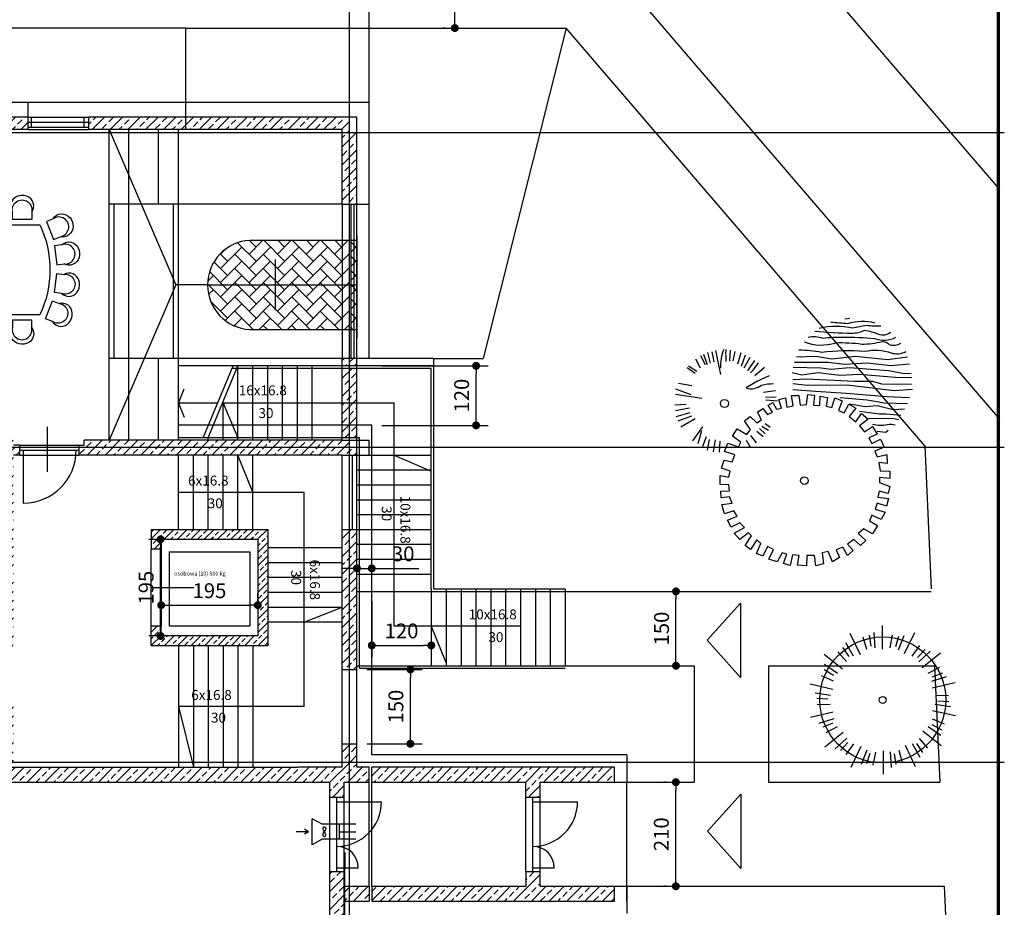
# Model space of a CAD drawing. Units: millimetres. Extents: x -1711 to 5868, y 11 to 9809.
# Drawn here: x 3881 to 5868, y 4683 to 6474 of the extents above; entities that cross this region are included whole.
import ezdxf

# ---------------------------------------------------------------- set-up
doc = ezdxf.new("R2010")
doc.units = ezdxf.units.MM
doc.layers.get('Defpoints').update_dxf_attribs({"lineweight": 30})
for name, color, linetype, lineweight in [('025', 1, 'Continuous', 30), ('070', 3, 'Continuous', 70), ('M_DROGI POLNE', 5, 'Continuous', 30)]:
    doc.layers.add(name, color=color, linetype=linetype, lineweight=lineweight)
doc.styles.get("Standard").update_dxf_attribs({"font": 'ARIAL.TTF'})
doc.dimstyles.new('200', dxfattribs={"dimtxt": 30, "dimasz": 16, "dimexe": 24, "dimexo": 20, "dimgap": 10, "dimtad": 1, "dimdec": 1, "dimzin": 9, "dimtxsty": 'Standard', "dimblk": 'DOT', "dimcen": 0, "dimclrt": 4, "dimadec": 0, "dimazin": 0, "dimtfac": 1, "dimtdec": 1, "dimtmove": 0, "dimatfit": 3, "dimfxl": 0, "dimarcsym": 0})
pattern_1 = [(45, (1884594.002, 2037004.104), (-17.96051224, 17.96051224), []), (45, (1884611.963, 2037004.104), (-17.96051224, 17.96051224), [12.7, -6.35])]

# ---------------------------------------------------------------- blocks, each defined once
blk = doc.blocks.new('_Dot')
at = {"color": 0, "linetype": 'ByBlock', "lineweight": -2}
blk.add_line((-0.5, 0), (-1, 0), dxfattribs=at)
at = {"color": 0, "linetype": 'ByBlock', "const_width": 0.5}
blk.add_lwpolyline([(-0.25, 0, 1), (0.25, 0, 1)], format="xyb", close=True, dxfattribs=at)
blk = doc.blocks.new('*D3282')
at = {"layer": '025', "color": 0, "lineweight": -2}
for p, q in [((4166.6, 5286.1), (4166.6, 5316.4)), ((4361.6, 5286.1), (4361.6, 5316.4)), ((4182.6, 5292.4), (4345.6, 5292.4))]:
    blk.add_line(p, q, dxfattribs=at)
at = {"layer": 'Defpoints', "color": 0}
for p in [(4361.6, 5292.4), (4166.6, 5266.1), (4361.6, 5266.1)]:
    blk.add_point(p, dxfattribs=at)
at = {"layer": '025', "color": 0, "linetype": 'ByBlock', "lineweight": -2, "xscale": 16, "yscale": 16, "zscale": 16, "rotation": 180}
blk.add_blockref('_Dot', (4166.6, 5292.4), dxfattribs=at)
at = {"layer": '025', "color": 0, "linetype": 'ByBlock', "lineweight": -2, "xscale": 16, "yscale": 16, "zscale": 16}
blk.add_blockref('_Dot', (4361.6, 5292.4), dxfattribs=at)
at = {"layer": '025', "color": 4, "insert": (4264.1, 5317.7), "char_height": 30, "attachment_point": 5}
blk.add_mtext('195', dxfattribs=at)
blk = doc.blocks.new('*D3283')
at = {"layer": '025', "color": 0, "lineweight": -2}
for p, q in [((4158.8, 5425.2), (4141.5, 5425.2)), ((4165.5, 5246.2), (4165.5, 5409.2)), ((4158.8, 5230.2), (4141.5, 5230.2))]:
    blk.add_line(p, q, dxfattribs=at)
at = {"layer": 'Defpoints', "color": 0}
for p in [(4165.5, 5425.2), (4178.8, 5425.2), (4178.8, 5230.2)]:
    blk.add_point(p, dxfattribs=at)
at = {"layer": '025', "color": 0, "linetype": 'ByBlock', "lineweight": -2, "xscale": 16, "yscale": 16, "zscale": 16}
for p, rotation in [((4165.5, 5425.2), 90), ((4165.5, 5230.2), 270)]:
    blk.add_blockref('_Dot', p, dxfattribs=dict(at, rotation=rotation))
at = {"layer": '025', "color": 4, "insert": (4140.2, 5327.7), "char_height": 30, "attachment_point": 5, "rotation": 90}
blk.add_mtext('195', dxfattribs=at)
blk = doc.blocks.new('*D3313')
at = {"layer": '025', "color": 0, "lineweight": -2}
for p, q in [((4739.1, 6596.9), (4735.1, 6596.9)), ((4759.1, 6472.8), (4759.1, 6580.9)), ((4739.1, 6456.8), (4735.1, 6456.8))]:
    blk.add_line(p, q, dxfattribs=at)
at = {"layer": 'Defpoints', "color": 0}
for p in [(4759.1, 6596.9), (4759.1, 6596.9), (4759.1, 6456.8)]:
    blk.add_point(p, dxfattribs=at)
at = {"layer": '025', "color": 0, "linetype": 'ByBlock', "lineweight": -2, "xscale": 16, "yscale": 16, "zscale": 16}
for p, rotation in [((4759.1, 6596.9), 90), ((4759.1, 6456.8), 270)]:
    blk.add_blockref('_Dot', p, dxfattribs=dict(at, rotation=rotation))
at = {"layer": '025', "color": 4, "insert": (4733.8, 6526.9), "char_height": 30, "attachment_point": 5, "rotation": 90}
blk.add_mtext('150', dxfattribs=at)
blk = doc.blocks.new('W035')
for points in [[(9.8, 142, -0.520231), (7.6, 176.2, -0.180014), (26.1, 182.3, -0.475084), (45.9, 156.1, 1.275132), (9.8, 142), (15, 128.5), (51.2, 142.6), (45.9, 156.1)], [(66.3, 160.6, -0.520231), (72.3, 194.4, -0.180014), (91.8, 195.9, -0.475084), (104.7, 165.7, 1.275132), (66.3, 160.6), (68.2, 146.3), (106.7, 151.3), (104.7, 165.7)], [(164.1, 160.6, 0.520231), (158, 194.4, 0.180014), (138.6, 195.9, 0.475084), (125.6, 165.7, -1.275132), (164.1, 160.6), (162.2, 146.3), (123.7, 151.3), (125.6, 165.7)], [(216.8, 143.5, 0.520231), (218.9, 177.7, 0.180014), (200.4, 183.8, 0.475084), (180.6, 157.6, -1.275132), (216.8, 143.5), (211.5, 130), (175.3, 144.1), (180.6, 157.6)], [(22.9, 117, -0.236041), (204.7, 117), (204.7, 46.2, -0.221079), (22.9, 46.2), (22.9, 117)], [(-2.4, 62.9, -0.520231), (-35.1, 73.3, -0.180014), (-34, 92.7, -0.475084), (-2.4, 101.7, 1.275132), (-2.4, 62.9), (12.1, 62.9), (12.1, 101.7), (-2.4, 101.7)], [(230, 62.9, 0.520231), (262.7, 73.3, 0.180014), (261.6, 92.7, 0.475084), (230, 101.7, -1.275132), (230, 62.9), (215.5, 62.9), (215.5, 101.7), (230, 101.7)], [(9.8, 21.2, 0.520231), (7.6, -13, 0.180014), (26.1, -19.1, 0.475084), (45.9, 7.2, -1.275132), (9.8, 21.2), (15, 34.7), (51.2, 20.6), (45.9, 7.2)], [(216.8, 19.7, -0.520231), (218.9, -14.5, -0.180014), (200.4, -20.6, -0.475084), (180.6, 5.6, 1.275132), (216.8, 19.7), (211.5, 33.2), (175.3, 19.1), (180.6, 5.6)], [(66.3, 2.6, 0.520231), (72.3, -31.2, 0.180014), (91.8, -32.7, 0.475084), (104.7, -2.5, -1.275132), (66.3, 2.6), (68.2, 16.9), (106.7, 11.9), (104.7, -2.5)], [(164.1, 2.6, -0.520231), (158, -31.2, -0.180014), (138.6, -32.7, -0.475084), (125.6, -2.5, 1.275132), (164.1, 2.6), (162.2, 16.9), (123.7, 11.9), (125.6, -2.5)]]:
    blk.add_lwpolyline(points, format="xyb")
blk = doc.blocks.new('D006')
for p, q in [((-1.2, 150), (-1.2, 102.7)), ((-66.1, 134.6), (-45.6, 92)), ((-32.3, 101.5), (-39.3, 126.9)), ((-23.1, 108.5), (-26.6, 130.4)), ((-15, 105), (-17.3, 136.2)), ((14.9, 105.5), (19.7, 131.4)), ((26.3, 107.7), (32.6, 129)), ((32, 101.1), (43.5, 130.2)), ((64, 135.6), (43.5, 93)), ((-67.9, 87.7), (-80.5, 106)), ((-59.1, 88.1), (-74.7, 115.2)), ((59.2, 88.6), (74.8, 109.8)), ((70.4, 85.7), (85.4, 102.1)), ((-118, 92.6), (-81, 63.1)), ((-73.2, 77.5), (-90.4, 97.3)), ((72.7, 77.2), (95.7, 98.4)), ((116.6, 94.4), (79.6, 64.9)), ((-99.2, 49.6), (-118.5, 60.5)), ((-91.5, 53.7), (-117.2, 71.3)), ((91.8, 54.1), (115, 66.5)), ((-99.5, 38), (-123.7, 48.4)), ((99, 38), (128.9, 47.2)), ((100.6, 46.6), (121.2, 54.9)), ((-146.5, 32.3), (-100.4, 21.7)), ((146, 34.5), (99.9, 24)), ((-105.7, 8.7), (-136.6, 13.4)), ((-110.9, 1.6), (-133, 3.1)), ((106.2, 8.9), (132.5, 10)), ((-106.2, -8.9), (-132.5, -10)), ((105.7, -8.7), (136.6, -13.4)), ((110.9, -1.6), (133, -3.1)), ((-146, -34.5), (-99.9, -24)), ((-99, -38), (-128.9, -47.2)), ((99.5, -38), (123.7, -48.4)), ((146.5, -32.3), (100.4, -21.7)), ((-100.6, -46.6), (-121.2, -54.9)), ((-91.8, -54.1), (-115, -66.5)), ((91.5, -53.7), (117.2, -71.3)), ((99.2, -49.6), (118.5, -60.5)), ((-116.6, -94.4), (-79.6, -64.9)), ((-72.7, -77.2), (-95.7, -98.4)), ((73.2, -77.5), (90.4, -97.3)), ((118, -92.6), (81, -63.1)), ((-70.4, -85.7), (-85.4, -102.1)), ((-59.2, -88.6), (-74.8, -109.8)), ((-64, -135.6), (-43.5, -93)), ((66.1, -134.6), (45.6, -92)), ((59.1, -88.1), (74.7, -115.2)), ((67.9, -87.7), (80.5, -106)), ((-32, -101.1), (-43.5, -130.2)), ((-26.3, -107.7), (-32.6, -129)), ((-14.9, -105.5), (-19.7, -131.4)), ((1.2, -150), (1.2, -102.7)), ((15, -105), (17.3, -136.2)), ((23.1, -108.5), (26.6, -130.4)), ((32.3, -101.5), (39.3, -126.9))]:
    blk.add_line(p, q)
for radius in [127.1, 7.02]:
    blk.add_circle((0, 0), radius)
blk = doc.blocks.new('D005')
at = {"linetype": 'Continuous'}
for points in [[(81.8, 498), (92.1, 499.6)], [(-219.6, 417.3), (-210.3, 399.6)], [(-209.2, 424), (-199.9, 406.4)], [(-203.2, 427), (-196.1, 406.4)], [(-195.6, 430.6), (-189.9, 408.6)], [(-186.9, 431.9), (-182.8, 411.3)], [(-179, 434.4), (-169, 386)], [(-158.1, 424.9), (-158.6, 412.1)], [(-158.1, 426.2), (-157.8, 436.3)], [(-150.2, 412.9), (-149.1, 434.9)], [(-143.7, 413.4), (-139.4, 432.7)], [(-133.9, 407.7), (-127.7, 430.6)], [(-126.9, 402.8), (-118.4, 425.7)], [(-236.6, 399.9), (-220.3, 388.7)], [(-233.4, 403.7), (-217.1, 392.8)], [(-108.6, 389.3), (-103.5, 395), (-92.6, 409.4)], [(-253.7, 368.6), (-226.8, 363.7)], [(-260, 346.1), (-206.7, 338.5)], [(-82.3, 350.1), (-63.8, 353.1), (-58.1, 354)], [(-78.2, 340.4), (-56.8, 341.2)], [(-261.6, 325.1), (-238.3, 326)], [(-260, 313.2), (-231.7, 318.9)], [(-77.4, 334.9), (-54, 333)], [(-258.6, 301), (-230.1, 309.4)], [(-254.3, 292.3), (-226.8, 302.3)], [(-249.4, 280.6), (-220.3, 297.2)], [(-85.8, 281.4), (-72.5, 273.5)], [(-79, 287.1), (-68.7, 280)], [(-204.6, 241.5), (-197.5, 260.8)], [(-95.9, 271.9), (-83.1, 260.8)], [(-90.2, 276.8), (-79, 266.5)], [(146.8, 271.9), (164.4, 269.7), (169.3, 273.5)], [(-195.1, 233.6), (-191, 255)], [(-183.1, 230.1), (-179, 254.2)], [(-170.9, 229.2), (-169.8, 251.2)], [(-117.1, 253.4), (-109.2, 239.3)]]:
    blk.add_lwpolyline(points, dxfattribs=at)
for points in [[(30, 479.8, -0.110982), (97.3, 480.2, 0.008582), (125.3, 485.8, 0.067891), (154.5, 484.3, 0.005936)], [(53.4, 491.6, 0.000054), (87.9, 488.9, -0.147014), (141.7, 490.4, -0.19537)], [(7.7, 461.4, -0.126181), (37.1, 459.6, -0.031023), (78.1, 461.1, -0.028806), (141.8, 458.8, 0.213995), (184.7, 461, 0.369319)], [(21, 473.4, 0.023211), (95.8, 469.5, 0.116788), (121.5, 475.3, -0.054428), (149.4, 467.6, 0.264645), (173.9, 471.1, -0.349364)], [(-0.2, 452.1, 0.174379), (63.6, 450, -0.049842), (115.7, 447.3, 0.051234), (157.5, 452.3, -0.259042), (171.3, 446.2, 0.217747), (194.6, 449, -0.034572)], [(-162.5, 436.7, 0.109309), (-169, 398.8, 1.85416)], [(-10.9, 435.9, -0.034173), (34.8, 431.2, -0.053052), (121.8, 432.8, -0.136091), (175.5, 429.7, 0.213643), (204.8, 432.4, 0.902446)], [(-71.1, 383.2), (-95.6, 371.8), (-117.1, 359, 0.260358), (-86.1, 364.6, -0.063378), (-62, 367.5, -38.653135)], [(137.6, 285.8, 0.106764), (167.2, 284.9, -0.100949), (183.3, 284.6, -6.311458)]]:
    blk.add_lwpolyline(points, format="xyb")
for points in [[(-109.9, 420.3), (-122.4, 399)], [(-15.7, 421.3), (23.5, 422.7), (55.2, 417.8), (102.6, 423.3), (168.7, 416.5), (207.9, 421.3)], [(-100.3, 413.9), (-114.5, 393.5)], [(-80.7, 400.4), (-99.6, 383.2)], [(-22.5, 400.7), (33.2, 399.3), (53.8, 396.5), (91, 400), (170.1, 393.8), (202.4, 388.3), (215.4, 389)], [(-19.8, 411), (48.3, 411), (81.3, 406.8), (126.7, 409.6), (174.9, 404.1), (212, 407.5)], [(-24.6, 389.7), (-5.3, 385.5), (27.7, 389.7), (71.7, 384.9), (111.6, 386.9), (183.8, 380.7), (216.8, 380)], [(-23.2, 375.9), (5, 377.3), (101.3, 372.5), (137.7, 372.5), (155.6, 367), (216.1, 366.3)], [(-23.2, 367.7), (5.7, 364.2), (86.1, 364.9), (181.1, 353.9), (218.2, 356.7)], [(-228.5, 345), (-259, 356.1)], [(-23.2, 356), (22.2, 352.5), (84.1, 348.4), (166.6, 341.5), (212, 339.5)], [(72.4, 339.5), (126.7, 334.7), (161.8, 328.5), (207.9, 327.8)], [(91, 327.1), (122.6, 321.6), (146.7, 323.7), (179, 315.4), (202.4, 316.8)], [(111.6, 312), (151.5, 306.5), (165.2, 306.5), (194.8, 303.7)], [(-224.9, 252.4), (-204.5, 280.4)], [(130.2, 297.6), (180.4, 296.9), (190, 295.5)], [(-207.3, 272.1), (-215.2, 245.9)], [(-96.8, 247.9), (-108, 262.6)]]:
    blk.add_lwpolyline(points)
blk.add_lwpolyline([(-120.6, 292.5), (-109.4, 301.1), (-95.6, 288.2), (-86.1, 294.2), (-94.7, 309.7), (-83.5, 317.5), (-74, 305.4), (-64.5, 309.7), (-73.1, 324.4), (-63.7, 329.5), (-55.9, 315.7), (-46.4, 318.3), (-51.6, 335.6), (-37.8, 339), (-35.2, 320.1), (-22.3, 322.6), (-25.7, 343.3), (-11.1, 343.3), (-8.5, 324.4), (4.4, 325.2), (7, 345.9), (20.8, 344.2), (18.2, 324.4), (31.2, 323.5), (32, 342.4), (46.7, 339.9), (44.1, 321.8), (55.3, 319.2), (61.3, 339), (76, 333), (69.1, 313.2), (80.3, 308.9), (89.8, 326.1), (103.6, 318.3), (90.6, 301.1), (103.6, 290.8), (115.6, 307.1), (128.6, 295.9), (111.3, 282.1), (121.7, 270.1), (137.2, 281.3), (146.7, 265.8), (130.3, 258), (136.3, 246.8), (153.6, 255.4), (161.3, 239.1), (142.4, 231.3), (146.7, 220.1), (166.5, 224.4), (167.4, 206.3), (150.1, 208.1), (152.7, 191.7), (172.5, 190.8), (172.5, 176.2), (151.8, 177.9), (151.8, 168.4), (172.5, 159.8), (169.1, 146), (151, 150.3), (148.4, 138.3), (170, 135.7), (165.6, 120.2), (146.7, 126.2), (143.2, 114.2), (163.1, 108.1), (155.3, 93.5), (136.3, 102.1), (131.2, 90.9), (147.5, 81.4), (137.2, 64.2), (120, 74.5), (108.7, 65.1), (124.3, 51.3), (113.1, 40.9), (100.1, 53), (87.2, 43.5), (98.4, 30.6), (87.2, 21.1), (77.7, 37.5), (63.9, 32.3), (70.8, 16.8), (57, 8.2), (48.4, 28.9), (36.3, 26.3), (38.9, 3.9), (23.4, -0.4), (20.8, 21.1), (5.3, 21.1), (4.4, -0.4), (-13.7, 1.3), (-10.2, 21.1), (-24, 22), (-28.3, 0.4), (-42.1, 4.7), (-35.2, 23.7), (-44.7, 26.3), (-55, 8.2), (-71.4, 13.4), (-61.9, 33.2), (-74, 39.2), (-83.5, 19.4), (-96.4, 24.6), (-87.8, 45.2), (-95.6, 52.1), (-108.5, 33.2), (-119.7, 40.9), (-106.8, 60.7), (-112.8, 66.8), (-130, 53), (-141.3, 65.9), (-120.6, 77.1), (-130, 86.6), (-147.3, 78), (-155, 91.8), (-135.2, 100.4), (-142.1, 110.7), (-161.1, 104.7), (-166.3, 123.6), (-145.6, 126.2), (-150.7, 139.1), (-168, 137.4), (-168.8, 150.3), (-150.7, 151.2), (-152.5, 163.3), (-169.7, 164.1), (-169.7, 182.2), (-152.5, 178.8), (-149.9, 190.8), (-167.1, 196.9), (-161.9, 213.2), (-145.6, 209.8), (-140.4, 223.6), (-161.1, 230.5), (-154.2, 247.7), (-132.6, 239.9), (-128.3, 249.4), (-144.7, 261.5), (-135.2, 276.1), (-116.3, 264.9), (-108.5, 275.3)], close=True)
for centre, radius in [((-161, 327.4), 8.19), ((0.1, 171.9), 7.71)]:
    blk.add_circle(centre, radius)
blk = doc.blocks.new('*D3314')
at = {"layer": '025', "color": 0, "lineweight": -2}
for p, q in [((5185, 4935.2), (5181, 4935.2)), ((5205, 4741.2), (5205, 4919.2)), ((5185, 4725.2), (5181, 4725.2))]:
    blk.add_line(p, q, dxfattribs=at)
at = {"layer": 'Defpoints', "color": 0}
for p in [(5205, 4935.2), (5205, 4935.2), (5205, 4725.2)]:
    blk.add_point(p, dxfattribs=at)
at = {"layer": '025', "color": 0, "linetype": 'ByBlock', "lineweight": -2, "xscale": 16, "yscale": 16, "zscale": 16}
for p, rotation in [((5205, 4935.2), 90), ((5205, 4725.2), 270)]:
    blk.add_blockref('_Dot', p, dxfattribs=dict(at, rotation=rotation))
at = {"layer": '025', "color": 4, "insert": (5179.6, 4830.2), "char_height": 30, "attachment_point": 5, "rotation": 90}
blk.add_mtext('210', dxfattribs=at)
blk = doc.blocks.new('*D3315')
at = {"layer": '025', "color": 0, "lineweight": -2}
for p, q in [((5205.3, 5186.2), (5205.3, 5304.2)), ((5225.3, 5320.2), (5229.3, 5320.2)), ((5225.3, 5170.2), (5229.3, 5170.2))]:
    blk.add_line(p, q, dxfattribs=at)
at = {"layer": 'Defpoints', "color": 0}
for p in [(5205.3, 5320.2), (5205.3, 5320.2), (5205.3, 5170.2)]:
    blk.add_point(p, dxfattribs=at)
at = {"layer": '025', "color": 0, "linetype": 'ByBlock', "lineweight": -2, "xscale": 16, "yscale": 16, "zscale": 16}
for p, rotation in [((5205.3, 5320.2), 90), ((5205.3, 5170.2), 270)]:
    blk.add_blockref('_Dot', p, dxfattribs=dict(at, rotation=rotation))
at = {"layer": '025', "color": 4, "insert": (5180, 5245.2), "char_height": 30, "attachment_point": 5, "rotation": 90}
blk.add_mtext('150', dxfattribs=at)
blk = doc.blocks.new('*D3316')
at = {"layer": '025', "color": 0, "lineweight": -2}
for p, q in [((4581.6, 5162.7), (4693.4, 5162.7)), ((4669.4, 5028.7), (4669.4, 5146.7)), ((4581.6, 5012.7), (4693.4, 5012.7))]:
    blk.add_line(p, q, dxfattribs=at)
at = {"layer": 'Defpoints', "color": 0}
for p in [(4561.6, 5162.7), (4669.4, 5162.7), (4561.6, 5012.7)]:
    blk.add_point(p, dxfattribs=at)
at = {"layer": '025', "color": 0, "linetype": 'ByBlock', "lineweight": -2, "xscale": 16, "yscale": 16, "zscale": 16}
for p, rotation in [((4669.4, 5162.7), 90), ((4669.4, 5012.7), 270)]:
    blk.add_blockref('_Dot', p, dxfattribs=dict(at, rotation=rotation))
at = {"layer": '025', "color": 4, "insert": (4644.1, 5087.7), "char_height": 30, "attachment_point": 5, "rotation": 90}
blk.add_mtext('150', dxfattribs=at)
blk = doc.blocks.new('*D3317')
at = {"layer": '025', "color": 0, "lineweight": -2}
for p, q in [((4611.6, 5775.2), (4826.1, 5775.2)), ((4802.1, 5671.2), (4802.1, 5759.2)), ((4611.6, 5655.2), (4826.1, 5655.2))]:
    blk.add_line(p, q, dxfattribs=at)
at = {"layer": 'Defpoints', "color": 0}
for p in [(4591.6, 5775.2), (4802.1, 5775.2), (4591.6, 5655.2)]:
    blk.add_point(p, dxfattribs=at)
at = {"layer": '025', "color": 0, "linetype": 'ByBlock', "lineweight": -2, "xscale": 16, "yscale": 16, "zscale": 16}
for p, rotation in [((4802.1, 5775.2), 90), ((4802.1, 5655.2), 270)]:
    blk.add_blockref('_Dot', p, dxfattribs=dict(at, rotation=rotation))
at = {"layer": '025', "color": 4, "insert": (4776.8, 5715.2), "char_height": 30, "attachment_point": 5, "rotation": 90}
blk.add_mtext('120', dxfattribs=at)
blk = doc.blocks.new('*D3318')
at = {"layer": '025', "color": 0, "lineweight": -2}
for p, q in [((4591.6, 5300.2), (4591.6, 5187.2)), ((4711.6, 5300.2), (4711.6, 5187.2)), ((4607.6, 5211.2), (4695.6, 5211.2))]:
    blk.add_line(p, q, dxfattribs=at)
at = {"layer": 'Defpoints', "color": 0}
for p in [(4591.6, 5320.2), (4711.6, 5320.2), (4711.6, 5211.2)]:
    blk.add_point(p, dxfattribs=at)
at = {"layer": '025', "color": 0, "linetype": 'ByBlock', "lineweight": -2, "xscale": 16, "yscale": 16, "zscale": 16, "rotation": 180}
blk.add_blockref('_Dot', (4591.6, 5211.2), dxfattribs=at)
at = {"layer": '025', "color": 0, "linetype": 'ByBlock', "lineweight": -2, "xscale": 16, "yscale": 16, "zscale": 16}
blk.add_blockref('_Dot', (4711.6, 5211.2), dxfattribs=at)
at = {"layer": '025', "color": 4, "insert": (4651.6, 5236.5), "char_height": 30, "attachment_point": 5}
blk.add_mtext('120', dxfattribs=at)
blk = doc.blocks.new('*D3319')
at = {"layer": '025', "color": 0, "lineweight": -2}
for p, q in [((4561.6, 5386.6), (4561.6, 5390.6)), ((4591.6, 5386.6), (4591.6, 5390.6)), ((4545.6, 5366.6), (4529.6, 5366.6)), ((4561.6, 5366.6), (4591.6, 5366.6)), ((4607.6, 5366.6), (4686.4, 5366.6))]:
    blk.add_line(p, q, dxfattribs=at)
at = {"layer": 'Defpoints', "color": 0}
for p in [(4561.6, 5366.6), (4591.6, 5366.6), (4591.6, 5366.6)]:
    blk.add_point(p, dxfattribs=at)
at = {"layer": '025', "color": 0, "linetype": 'ByBlock', "lineweight": -2, "xscale": 16, "yscale": 16, "zscale": 16}
blk.add_blockref('_Dot', (4561.6, 5366.6), dxfattribs=at)
at = {"layer": '025', "color": 0, "linetype": 'ByBlock', "lineweight": -2, "xscale": 16, "yscale": 16, "zscale": 16, "rotation": 180}
blk.add_blockref('_Dot', (4591.6, 5366.6), dxfattribs=at)
at = {"layer": '025', "color": 4, "insert": (4655, 5392), "char_height": 30, "attachment_point": 5}
blk.add_mtext('30', dxfattribs=at)

msp = doc.modelspace()

# ---------------------------------------------------------------- hatches: boundary and pattern name
at = {"layer": '025'}
h = msp.add_hatch(dxfattribs=at)
h.set_pattern_fill('ANSI33', color=256, scale=4, style=0)
h.set_pattern_definition(pattern_1)
h.paths.add_polyline_path([(3898.63, 6276.82), (3855.26, 6276.82), (3855.26, 6251.82), (3898.63, 6251.82)])
h.paths.add_polyline_path([(4216.57, 6276.82), (4020.53, 6276.82), (4020.53, 6251.82), (4216.57, 6251.82)])
h.paths.add_polyline_path([(4546.57, 6276.82), (4216.57, 6276.82), (4216.57, 6251.82), (4531.57, 6251.82), (4531.57, 6245.25), (4546.57, 6245.25)])
h.paths.add_polyline_path([(4546.57, 6245.25), (4531.57, 6245.25), (4531.57, 6101.82), (4546.57, 6101.82)])
h.paths.add_polyline_path([(4561.57, 6245.25), (4546.57, 6245.25), (4546.57, 6101.82), (4561.57, 6101.82)])
h.paths.add_polyline_path([(4546.57, 5790.25), (4531.57, 5790.25), (4531.57, 5775.25), (4546.57, 5775.25)])
h.paths.add_polyline_path([(4561.57, 5790.25), (4546.57, 5790.25), (4546.57, 5775.25), (4561.57, 5775.25)])
h = msp.add_hatch(dxfattribs=at)
h.set_pattern_fill('AR-HBONE', color=256, scale=0.2, style=0)
h.set_pattern_definition([(45, (1884594.002, 2037004.104), (3e-15, 28.73681959), [60.96, -20.32]), (135, (1884608.37, 2037018.472), (3e-15, 28.73681959), [60.96, -20.32])])
h.paths.add_polyline_path([(4531.57, 6028.53), (4448.38, 6028.53), (4345.77, 6028.53), (4345.77, 6028.42, 0.399776), (4260.23, 5938.53), (4531.57, 5938.53)])
h.paths.add_polyline_path([(4260.23, 5938.53, 0.399776), (4345.77, 5848.64), (4345.77, 5848.53), (4531.57, 5848.53), (4531.57, 5938.53)])
h.paths.add_polyline_path([(4546.57, 6028.53), (4531.57, 6028.53), (4531.57, 5938.53), (4546.57, 5938.53)])
h.paths.add_polyline_path([(4546.57, 5938.53), (4531.57, 5938.53), (4531.57, 5848.53), (4546.57, 5848.53)])
h.paths.add_polyline_path([(4555.78, 6028.53), (4549.07, 6028.53), (4549.07, 5938.53), (4555.78, 5938.53)])
h.paths.add_polyline_path([(4561.57, 6028.53), (4555.78, 6028.53), (4555.78, 5938.53), (4561.57, 5938.53)])
h.paths.add_polyline_path([(4555.78, 5938.53), (4549.07, 5938.53), (4549.07, 5848.53), (4555.78, 5848.53)])
h.paths.add_polyline_path([(4561.57, 5938.53), (4555.78, 5938.53), (4555.78, 5848.53), (4561.57, 5848.53)])
h = msp.add_hatch(dxfattribs=at)
h.set_pattern_fill('ANSI33', color=256, scale=4, style=0)
h.set_pattern_definition(pattern_1)
h.paths.add_polyline_path([(4546.57, 5630.25), (4531.57, 5630.25), (4531.57, 5625.25), (4011.17, 5625.25), (4011.17, 5615.25), (4001.22, 5615.25), (4001.22, 5610.25), (4546.57, 5610.25)])
h.paths.add_polyline_path([(4546.57, 5770.25), (4531.57, 5770.25), (4531.57, 5630.25), (4546.57, 5630.25)])
h.paths.add_polyline_path([(4561.57, 5770.25), (4546.57, 5770.25), (4546.57, 5630.25), (4561.57, 5630.25)])
h.paths.add_polyline_path([(4561.57, 5012.75), (4546.57, 5012.75), (4546.57, 4975.25), (4561.57, 4975.25)])
h.paths.add_polyline_path([(4546.57, 5012.75), (4531.57, 5012.75), (4531.57, 4975.25), (4546.57, 4975.25)])
h.paths.add_polyline_path([(4001.22, 5595.25), (4546.57, 5595.25), (4546.57, 5610.25), (4001.22, 5610.25)])
h.paths.add_polyline_path([(4546.57, 5445.25), (4531.57, 5445.25), (4531.57, 5162.75), (4546.57, 5162.75)])
h.paths.add_polyline_path([(4546.57, 5595.25), (4561.57, 5595.25), (4561.57, 5610.25), (4546.57, 5610.25)])
h.paths.add_polyline_path([(4561.57, 5445.25), (4546.57, 5445.25), (4546.57, 5162.75), (4561.57, 5162.75)])
h = msp.add_hatch(dxfattribs=at)
h.set_pattern_fill('ANSI33', color=256, scale=4, style=0)
h.set_pattern_definition(pattern_1)
h.paths.add_polyline_path([(3881.22, 5610.25), (3816.57, 5610.25), (3816.57, 5595.25), (3881.22, 5595.25)])
h.paths.add_polyline_path([(3868.63, 5595.25), (3838.63, 5595.25), (3838.63, 5208.03), (3868.63, 5208.03), (3868.63, 5445.25)])
h.paths.add_polyline_path([(3868.63, 5625.25), (3816.57, 5625.25), (3816.57, 5610.25), (3881.22, 5610.25), (3881.22, 5615.25), (3868.63, 5615.25)])
h.paths.add_polyline_path([(3868.63, 5088.03), (3838.63, 5088.03), (3838.63, 4975.25), (3868.63, 4975.25)])
h = msp.add_hatch(dxfattribs=at)
h.set_pattern_fill('ANSI33', color=256, scale=3, style=0)
h.set_pattern_definition([(45, (1896099.828, 1924508.95), (-13.47038418, 13.47038418), []), (45, (1896113.298, 1924508.95), (-13.47038418, 13.47038418), [9.525, -4.7625])])
h.paths.add_polyline_path([(4381.57, 5445.25), (4194.06, 5445.25), (4194.06, 5425.25), (4361.57, 5425.25), (4361.57, 5276.17), (4381.57, 5276.17)])
h.paths.add_polyline_path([(4381.57, 5276.17), (4361.57, 5276.17), (4361.57, 5230.25), (4194.06, 5230.25), (4194.06, 5210.25), (4381.57, 5210.25)])
h.paths.add_polyline_path([(4194.06, 5230.25), (4166.57, 5230.25), (4166.57, 5249.96), (4146.57, 5249.96), (4146.57, 5210.25), (4194.06, 5210.25)])
h.paths.add_polyline_path([(4166.57, 5425.25), (4194.06, 5425.25), (4194.06, 5445.25), (4146.57, 5445.25), (4146.57, 5405.53), (4166.57, 5405.53)])
h = msp.add_hatch(dxfattribs=at)
h.set_pattern_fill('ANSI33', color=256, scale=4, style=0)
h.set_pattern_definition(pattern_1)
h.paths.add_polyline_path([(2603.32, 4965.25), (2458.63, 4965.25), (2458.63, 4935.25), (2603.32, 4935.25)])
h.paths.add_polyline_path([(3068.63, 4965.25), (2603.98, 4965.25), (2603.98, 4935.25), (3068.63, 4935.25)])
h.paths.add_polyline_path([(3148.63, 4975.25), (3068.63, 4975.25), (3068.63, 4935.25), (3148.63, 4935.25)])
h.paths.add_polyline_path([(3148.63, 5015.25), (3068.63, 5015.25), (3068.63, 4975.25), (3148.63, 4975.25)])
h.paths.add_polyline_path([(3583.63, 4965.25), (3148.63, 4965.25), (3148.63, 4935.25), (3583.63, 4935.25)])
h.paths.add_polyline_path([(3608.63, 4965.25), (3583.63, 4965.25), (3583.63, 4935.25), (3608.63, 4935.25)])
h.paths.add_polyline_path([(3758.63, 4965.25), (3608.63, 4965.25), (3608.63, 4935.25), (3758.63, 4935.25)])
h.paths.add_polyline_path([(3796.57, 4989.84), (3758.63, 5012.02), (3758.63, 4975.25), (3796.57, 4975.25)])
h.paths.add_polyline_path([(3796.57, 5015.25), (3758.63, 5015.25), (3758.63, 5012.02), (3796.57, 4989.84)])
h.paths.add_polyline_path([(3796.57, 4975.25), (3758.63, 4975.25), (3758.63, 4935.25), (3796.57, 4935.25)])
h.paths.add_polyline_path([(3838.63, 4965.25), (3821.53, 4975.25), (3796.57, 4975.25), (3796.57, 4935.25), (3838.63, 4935.25)])
h.paths.add_polyline_path([(3796.57, 4989.84), (3796.57, 4975.25), (3821.53, 4975.25)], flags=16)
h.paths.add_polyline_path([(3838.63, 5015.25), (3796.57, 5015.25), (3796.57, 4989.84), (3821.53, 4975.25), (3838.63, 4975.25)])
h.paths.add_polyline_path([(3959.84, 4965.25), (3946.57, 4965.25), (3916.57, 4965.25), (3838.63, 4965.25), (3838.63, 4935.25), (3959.84, 4935.25)])
h = msp.add_hatch(dxfattribs=at)
h.set_pattern_fill('ANSI33', color=256, scale=4, style=0)
h.set_pattern_definition(pattern_1)
h.paths.add_polyline_path([(4546.57, 4975.25), (4531.57, 4975.25), (4531.57, 4965.25), (4442.66, 4965.25), (4140.7, 4965.25), (4140.7, 4935.25), (4442.66, 4935.25), (4506.68, 4935.25), (4506.68, 4905.25), (4535.92, 4905.25), (4535.92, 4935.25), (4546.57, 4935.25)])
h.paths.add_polyline_path([(4586.57, 4965.25), (4561.57, 4965.25), (4561.57, 4975.25), (4546.57, 4975.25), (4546.57, 4935.25), (4586.57, 4935.25)])
h.paths.add_polyline_path([(5081.36, 4965.25), (4591.57, 4965.25), (4591.57, 4935.25), (4902.13, 4935.25), (4902.13, 4905.25), (4931.36, 4905.25), (4931.36, 4935.25), (4982.01, 4935.25), (5081.36, 4935.25)])
h.paths.add_polyline_path([(4586.57, 4725.25), (4546.57, 4725.25), (4546.57, 4695.25), (4586.57, 4695.25)])
h.paths.add_polyline_path([(4546.57, 4725.25), (4535.92, 4725.25), (4535.92, 4695.25), (4546.57, 4695.25)])
h.paths.add_polyline_path([(5081.36, 4725.25), (4931.36, 4725.25), (4931.36, 4755.25), (4902.13, 4755.25), (4902.13, 4725.25), (4591.57, 4725.25), (4591.57, 4695.25), (5081.36, 4695.25)])
h = msp.add_hatch(dxfattribs=at)
h.set_pattern_fill('ANSI33', color=256, scale=4, style=0)
h.set_pattern_definition(pattern_1)
h.paths.add_polyline_path([(4141.47, 4965.25), (4140.7, 4965.25), (3960.15, 4965.25), (3960.15, 4935.25), (4140.7, 4935.25), (4141.47, 4935.25)])
h = msp.add_hatch(dxfattribs=at)
h.set_pattern_fill('ANSI33', color=256, scale=4, style=0)
h.set_pattern_definition([(45, (1965539.526, 1959281.41), (-17.96051224, 17.96051224), []), (45, (1965557.486, 1959281.41), (-17.96051224, 17.96051224), [12.7, -6.35])])
h.paths.add_polyline_path([(4535.92, 4755.25), (4506.68, 4755.25), (4506.68, 4380.25), (4535.92, 4380.25)])

# ---------------------------------------------------------------- linework, layer by layer
for p, q in [((5858.63, 6130.79), (5240.74, 6850.84)), ((4586.57, 6306.82), (4586.57, 6596.94)), ((5858.63, 5667.62), (5061.16, 6596.94)), ((4216.57, 6456.82), (1626.57, 6456.82)), ((4216.57, 6251.82), (4216.57, 6456.82)), ((4216.57, 6456.82), (4983.74, 6456.82)), ((4983.74, 6456.82), (4816.46, 5790.25)), ((5707.16, 5613.79), (4983.74, 6456.82)), ((4586.57, 6306.82), (3855.26, 6306.82)), ((3898.63, 6251.82), (3898.63, 6306.82)), ((4586.57, 5790.25), (4586.57, 6306.82)), ((3898.63, 6276.82), (3855.26, 6276.82)), ((3898.63, 6276.82), (4020.53, 6276.82)), ((3898.63, 6276.82), (4003.47, 6276.82)), ((3898.63, 6276.82), (4003.47, 6276.82)), ((3898.63, 6276.82), (4020.09, 6276.82)), ((3898.63, 6267.12), (4003.47, 6267.12)), ((3898.63, 6267.12), (4003.47, 6267.12)), ((3898.63, 6267.12), (4020.09, 6267.12)), ((3904.94, 6256.82), (3904.94, 6276.82)), ((4011.58, 6256.82), (4011.58, 6276.82)), ((4561.57, 6276.82), (4020.53, 6276.82)), ((4020.53, 6251.82), (4020.53, 6276.82)), ((4561.57, 6101.82), (4561.57, 6276.82)), ((5867.71, 6245.25), (674.82, 6245.25)), ((3898.63, 6251.82), (3855.26, 6251.82)), ((3898.63, 6256.82), (4003.47, 6256.82)), ((3898.63, 6256.82), (4003.47, 6256.82)), ((3898.63, 6256.82), (4020.09, 6256.82)), ((3898.63, 6251.82), (4020.53, 6251.82)), ((4531.57, 6251.82), (4020.53, 6251.82)), ((4061.57, 5625.25), (4061.57, 6251.82)), ((4061.57, 6101.82), (4061.57, 6251.82)), ((4061.57, 6251.82), (4196.57, 5938.53)), ((4101.57, 6101.82), (4101.57, 6251.82)), ((4161.57, 6101.82), (4161.57, 6251.82)), ((4201.57, 6101.82), (4201.57, 6251.82)), ((4531.57, 6101.82), (4531.57, 6251.82)), ((4531.57, 6101.82), (4061.57, 6101.82)), ((4161.57, 6101.82), (4061.57, 6101.82)), ((4071.57, 5790.25), (4071.57, 6101.82)), ((4101.57, 5625.25), (4101.57, 6101.82)), ((4191.57, 5790.25), (4191.57, 6101.82)), ((4201.57, 5790.25), (4201.57, 6101.82)), ((4531.57, 6101.82), (4561.57, 6101.82)), ((4531.57, 6101.82), (4531.57, 5790.25)), ((4549.07, 6101.82), (4549.07, 5790.25)), ((4555.78, 5790.25), (4555.78, 6101.82)), ((4561.57, 5790.25), (4561.57, 6101.82)), ((4561.57, 6101.82), (4586.57, 6101.82)), ((4345.77, 6028.53), (4561.57, 6028.53)), ((4345.77, 6028.42), (4345.77, 6028.53)), ((4561.57, 6038.57), (4561.57, 5831.89)), ((4396.79, 5989.55), (4396.79, 5887.52)), ((4196.57, 5938.53), (4061.57, 5625.25)), ((4260.23, 5938.53), (4196.57, 5938.53)), ((4260.23, 5938.53), (4561.57, 5938.53)), ((4345.77, 5938.53), (4447.8, 5938.53)), ((4345.77, 5848.53), (4345.77, 5848.64)), ((4345.77, 5848.53), (4561.57, 5848.53)), ((4061.57, 5625.25), (4061.57, 5790.25)), ((4561.57, 5790.25), (4061.57, 5790.25)), ((4161.57, 5790.25), (4061.57, 5790.25)), ((4161.57, 5625.25), (4161.57, 5790.25)), ((4201.57, 5625.25), (4201.57, 5790.25)), ((4716.57, 5790.25), (4216.57, 5790.25)), ((4531.57, 5625.25), (4531.57, 5790.25)), ((4561.57, 5625.25), (4561.57, 5790.25)), ((4716.57, 5325.25), (4716.57, 5790.25)), ((4716.57, 5790.25), (4816.46, 5790.25)), ((4201.57, 5625.25), (4201.57, 5775.25)), ((4716.57, 5775.25), (4201.57, 5775.25)), ((4251.58, 5630.25), (4311.58, 5775.25)), ((4261.57, 5630.25), (4321.57, 5775.25)), ((4711.57, 5770.25), (4309.51, 5770.25)), ((4321.57, 5625.25), (4321.57, 5775.25)), ((4351.57, 5625.25), (4351.57, 5775.25)), ((4381.57, 5625.25), (4381.57, 5775.25)), ((4411.57, 5625.25), (4411.57, 5775.25)), ((4441.57, 5625.25), (4441.57, 5775.25)), ((4471.57, 5625.25), (4471.57, 5775.25)), ((4711.57, 5325.25), (4711.57, 5770.25)), ((4201.57, 5700.25), (4213.05, 5728.96)), ((4291.57, 5625.25), (4291.57, 5702.75)), ((4280.55, 5700.25), (4201.57, 5700.25)), ((4201.57, 5700.25), (4213.05, 5671.54)), ((4636.57, 5700.25), (4290.53, 5700.25)), ((4291.57, 5700.25), (4321.57, 5630.25)), ((4636.57, 5250.25), (4636.57, 5700.25)), ((3936.56, 5652.53), (3936.56, 5561.62)), ((4591.57, 5655.25), (4201.57, 5655.25)), ((4591.57, 4990.25), (4591.57, 5655.25)), ((4531.57, 5625.25), (4011.17, 5625.25)), ((4011.17, 5615.25), (4011.17, 5625.25)), ((4566.57, 5630.25), (4201.57, 5630.25)), ((4261.57, 5625.25), (4261.57, 5630.25)), ((4531.57, 5625.25), (4561.57, 5625.25)), ((4561.57, 5625.25), (4586.57, 5625.25)), ((4561.57, 5625.25), (4586.57, 5625.25)), ((4561.57, 5595.25), (4561.57, 5625.25)), ((4561.57, 5595.25), (4561.57, 5625.25)), ((4566.57, 5165.25), (4566.57, 5630.25)), ((4586.57, 5595.25), (4586.57, 5625.25)), ((5867.71, 5610.25), (674.82, 5610.25)), ((3881.22, 5615.25), (3868.63, 5615.25)), ((3881.22, 5595.25), (3881.22, 5615.25)), ((3881.22, 5615.25), (4001.22, 5615.25)), ((3881.22, 5605.25), (4001.22, 5605.25)), ((3888.33, 5605.25), (3888.33, 5498.31)), ((4001.22, 5595.25), (4001.22, 5615.25)), ((4001.22, 5615.25), (4011.17, 5615.25)), ((5707.16, 5613.79), (5719.99, 5325.25)), ((3881.22, 5595.25), (3868.63, 5595.25)), ((3881.22, 5595.25), (4001.22, 5595.25)), ((3916.57, 5595.25), (3946.57, 5595.25)), ((4531.57, 5595.25), (4001.22, 5595.25)), ((4201.57, 5445.25), (4201.57, 5595.25)), ((4231.57, 5445.25), (4231.57, 5595.25)), ((4261.57, 5445.25), (4261.57, 5595.25)), ((4291.57, 5445.25), (4291.57, 5595.25)), ((4321.57, 5445.25), (4321.57, 5595.25)), ((4351.57, 5520.25), (4321.57, 5595.25)), ((4351.57, 5445.25), (4351.57, 5595.25)), ((4531.57, 4965.25), (4531.57, 5595.25)), ((4531.57, 5595.25), (4561.57, 5595.25)), ((4531.57, 5445.25), (4531.57, 5595.25)), ((4552.52, 5445.25), (4552.52, 5595.25)), ((4561.57, 4965.25), (4561.57, 5595.25)), ((4561.57, 5595.25), (4586.57, 5595.25)), ((4561.57, 5595.25), (4711.57, 5595.25)), ((4561.57, 5445.25), (4561.57, 5595.25)), ((4636.57, 5595.25), (4711.57, 5562.75)), ((4561.57, 5565.25), (4711.57, 5565.25)), ((4561.57, 5535.25), (4711.57, 5535.25)), ((4201.57, 5520.25), (4455.42, 5520.25)), ((4455.42, 5087.75), (4455.42, 5520.25)), ((4561.57, 5505.25), (4711.57, 5505.25)), ((4561.57, 5475.25), (4711.57, 5475.25)), ((4146.57, 5445.25), (4381.57, 5445.25)), ((4146.57, 5445.25), (4146.57, 5405.53)), ((4381.57, 5445.25), (4381.57, 5210.25)), ((4531.57, 5445.25), (4561.57, 5445.25)), ((4561.57, 5445.25), (4711.57, 5445.25)), ((4166.57, 5425.25), (4361.57, 5425.25)), ((4166.57, 5425.25), (4166.57, 5405.53)), ((4361.57, 5425.25), (4361.57, 5230.25)), ((4166.57, 5405.53), (4146.57, 5405.53)), ((4146.57, 5249.96), (4146.57, 5405.53)), ((4151.57, 5405.53), (4151.2, 5405.53)), ((4166.57, 5405.53), (4166.57, 5249.96)), ((4381.57, 5408.67), (4531.57, 5408.67)), ((4561.57, 5415.25), (4711.57, 5415.25)), ((4182.84, 5399.94), (4345.69, 5399.94)), ((4182.84, 5399.94), (4182.84, 5250.36)), ((4345.69, 5399.94), (4345.69, 5250.36)), ((4561.57, 5385.25), (4711.57, 5385.25)), ((4381.57, 5378.67), (4531.57, 5378.67)), ((4381.57, 5348.67), (4531.57, 5348.67)), ((4561.57, 5355.25), (4711.57, 5355.25)), ((4146.57, 5327.75), (4232.24, 5327.75)), ((4711.57, 5325.25), (4711.57, 5170.25)), ((4716.57, 5325.25), (4981.57, 5325.25)), ((4741.57, 5325.25), (4741.57, 5170.25)), ((4771.57, 5325.25), (4771.57, 5170.25)), ((4801.57, 5325.25), (4801.57, 5170.25)), ((4831.57, 5325.25), (4831.57, 5170.25)), ((4861.57, 5325.25), (4861.57, 5170.25)), ((4891.57, 5325.25), (4891.57, 5170.25)), ((4921.57, 5325.25), (4921.57, 5170.25)), ((4951.57, 5325.25), (4951.57, 5170.25)), ((4981.57, 5325.25), (4981.57, 5170.25)), ((4381.57, 5318.67), (4531.57, 5318.67)), ((4561.57, 5320.25), (5719.99, 5320.25)), ((5205.33, 5320.25), (5205.33, 5320.25)), ((4381.57, 5288.67), (4531.57, 5288.67)), ((4456.57, 5258.67), (4531.57, 5288.67)), ((5268.18, 5221.45), (5335.69, 5296.45)), ((5335.69, 5296.45), (5335.55, 5146.33)), ((4166.57, 5249.96), (4146.57, 5249.96)), ((4146.57, 5210.25), (4146.57, 5249.96)), ((4151.57, 5249.96), (4151.2, 5249.96)), ((4166.57, 5230.25), (4166.57, 5249.96)), ((4182.84, 5250.36), (4345.69, 5250.36)), ((4381.57, 5258.67), (4531.57, 5258.67)), ((4891.57, 5250.25), (4636.57, 5250.25)), ((4711.57, 5250.25), (4741.57, 5175.25)), ((4361.57, 5230.25), (4166.57, 5230.25)), ((4381.57, 5210.25), (4146.57, 5210.25)), ((4201.57, 5210.25), (4201.57, 4965.25)), ((4231.57, 5210.25), (4231.57, 4965.25)), ((4261.57, 5210.25), (4261.57, 4965.25)), ((4291.57, 5210.25), (4291.57, 4965.25)), ((4321.57, 5210.25), (4321.57, 4965.25)), ((4351.57, 5210.25), (4351.57, 4965.25)), ((5268.18, 5221.45), (5335.55, 5146.33)), ((4561.57, 5170.25), (5242.14, 5170.25)), ((4566.57, 5165.25), (4981.57, 5165.25)), ((5242.14, 5170.25), (5242.14, 4935.25)), ((5392.14, 5170.25), (5726.88, 5170.25)), ((5392.14, 5170.25), (5392.14, 4935.25)), ((5726.88, 5170.25), (5737.33, 4935.25)), ((4531.57, 5162.75), (4561.57, 5162.75)), ((4531.57, 5012.75), (4531.57, 5162.75)), ((4561.57, 5012.75), (4561.57, 5162.75)), ((4455.42, 5087.75), (4201.57, 5087.75)), ((4201.57, 5087.75), (4231.57, 4965.25)), ((4531.57, 5012.75), (4561.57, 5012.75)), ((5106.36, 4990.25), (4591.57, 4990.25)), ((5106.36, 4990.25), (5106.36, 4935.25)), ((5867.71, 4975.25), (674.82, 4975.25)), ((3838.63, 4965.25), (4140.7, 4965.25)), ((4140.7, 4965.25), (4442.66, 4965.25)), ((4531.57, 4965.25), (4442.66, 4965.25)), ((4586.57, 4965.25), (4561.57, 4965.25)), ((4586.57, 4935.25), (4586.57, 4965.25)), ((5081.36, 4965.25), (4591.57, 4965.25)), ((4591.57, 4935.25), (4591.57, 4965.25)), ((5081.36, 4935.25), (5081.36, 4965.25)), ((1706.57, 4935.25), (3959.84, 4935.25)), ((1706.57, 4935.25), (4140.7, 4935.25)), ((4140.7, 4935.25), (4261.8, 4935.25)), ((4140.7, 4935.25), (4442.66, 4935.25)), ((4442.66, 4935.25), (4506.68, 4935.25)), ((4506.68, 4905.25), (4506.68, 4935.25)), ((4535.92, 4905.25), (4535.92, 4935.25)), ((4535.92, 4935.25), (4586.57, 4935.25)), ((4586.57, 4725.25), (4586.57, 4935.25)), ((4591.57, 4935.25), (4902.13, 4935.25)), ((4591.57, 4725.25), (4591.57, 4935.25)), ((4902.13, 4905.25), (4902.13, 4935.25)), ((4931.36, 4935.25), (5081.36, 4935.25)), ((4931.36, 4935.25), (4982.01, 4935.25)), ((4931.36, 4905.25), (4931.36, 4935.25)), ((5081.36, 4935.25), (5106.36, 4935.25)), ((5106.36, 4725.25), (5106.36, 4935.25)), ((5106.36, 4935.25), (5242.14, 4935.25)), ((5392.14, 4935.25), (5737.33, 4935.25)), ((5268.84, 4836.22), (5336.36, 4911.22)), ((5336.36, 4911.22), (5336.21, 4761.1)), ((4506.68, 4905.25), (4535.92, 4905.25)), ((4506.68, 4755.25), (4506.68, 4905.25)), ((4521.3, 4755.25), (4521.3, 4905.25)), ((4521.3, 4895.75), (4611.3, 4895.75)), ((4535.92, 4755.25), (4535.92, 4905.25)), ((4902.13, 4905.25), (4931.36, 4905.25)), ((4902.13, 4755.25), (4902.13, 4905.25)), ((4916.74, 4755.25), (4916.74, 4905.25)), ((4916.74, 4895.75), (5006.74, 4895.75)), ((4931.36, 4755.25), (4931.36, 4905.25)), ((4491.56, 4850.25), (4471.45, 4861.52)), ((4471.45, 4808.97), (4471.45, 4861.52)), ((4559.53, 4850.25), (4491.56, 4850.25)), ((4525.55, 4850.25), (4525.55, 4820.25)), ((4463.65, 4835.25), (4438.77, 4835.25)), ((4463.65, 4835.25), (4455.89, 4840.17)), ((4463.65, 4835.25), (4455.89, 4830.33)), ((4525.55, 4835.25), (4559.16, 4835.25)), ((5268.84, 4836.22), (5336.21, 4761.1)), ((4491.56, 4820.25), (4471.45, 4808.97)), ((4559.53, 4820.25), (4491.56, 4820.25)), ((4537.22, 4538.87), (4537.22, 4793.28)), ((4537.22, 4793.28), (4537.22, 4763.28)), ((4506.68, 3360.5), (4506.68, 4755.25)), ((4506.68, 4755.25), (4535.92, 4755.25)), ((4521.3, 4762.7), (4564.35, 4762.7)), ((4535.92, 4380.25), (4535.92, 4755.25)), ((4537.22, 4538.87), (4537.22, 4763.28)), ((4902.13, 4755.25), (4931.36, 4755.25)), ((4902.13, 4755.25), (4902.13, 4725.25)), ((4916.74, 4762.7), (4959.79, 4762.7)), ((4931.36, 4725.25), (4931.36, 4755.25)), ((4535.92, 4725.25), (4586.57, 4725.25)), ((4586.57, 4725.25), (4586.57, 4695.25)), ((4591.57, 4725.25), (4902.13, 4725.25)), ((4591.57, 4725.25), (4591.57, 4695.25)), ((4931.36, 4725.25), (5081.36, 4725.25)), ((5081.36, 4695.25), (5081.36, 4725.25)), ((5081.36, 4725.25), (5106.36, 4725.25)), ((5106.36, 4695.25), (5106.36, 4725.25)), ((5106.36, 4725.25), (5106.36, 4670.25)), ((5106.36, 4725.25), (5746.66, 4725.25)), ((5746.66, 4725.25), (5769.15, 4219.45)), ((4535.92, 4695.25), (4586.57, 4695.25)), ((4591.57, 4695.25), (5081.36, 4695.25))]:
    msp.add_line(p, q, dxfattribs=at)
for centre, radius, start, end in [((4350.23, 5938.53), 90, 92.83862, 267.16138), ((3888.33, 5605.25), 106.94, 270, 0), ((4521.3, 4895.75), 90, 270, 0), ((4916.74, 4895.75), 90, 270, 0), ((4521.3, 4762.7), 43.05, 0, 90), ((4916.74, 4762.7), 43.05, 0, 90)]:
    msp.add_arc(centre, radius, start, end, dxfattribs=at)
for points in [[(4495.8, 4845), (4493.34, 4843.73), (4493.17, 4843.22), (4493, 4841.62), (4493.08, 4840.43), (4493.67, 4839.42), (4494.01, 4837.89), (4494.43, 4836.62), (4495.8, 4835.25), (4496.73, 4833.32)], [(4495.8, 4825.49), (4493.34, 4826.76), (4493.17, 4827.27), (4493, 4828.88), (4493.08, 4830.06), (4493.67, 4831.08), (4494.01, 4832.6), (4494.43, 4833.87), (4495.8, 4835.25), (4496.73, 4837.17)], [(4495.8, 4845), (4498.25, 4843.73), (4498.42, 4843.22), (4498.59, 4841.62), (4498.51, 4840.43), (4497.92, 4839.42), (4497.58, 4837.89), (4497.16, 4836.62), (4495.8, 4835.25), (4494.86, 4833.32)], [(4495.8, 4825.49), (4498.25, 4826.76), (4498.42, 4827.27), (4498.59, 4828.88), (4498.51, 4830.06), (4497.92, 4831.08), (4497.58, 4832.6), (4497.16, 4833.87), (4495.8, 4835.25), (4494.86, 4837.17)]]:
    msp.add_spline(points, degree=3, dxfattribs=at)
at = {"layer": '070'}
msp.add_lwpolyline([(5856.17, 76.6), (5856.17, 8236.6), (116.17, 8236.6), (116.17, 76.6)], close=True, dxfattribs=at)
at = {"layer": 'M_DROGI POLNE'}
msp.add_line((4546.57, 12.19), (4546.57, 7016.38), dxfattribs=at)

# ---------------------------------------------------------------- block references
at = {"layer": '025', "rotation": 90}
msp.add_blockref('W035', (3968.3, 5855.18), dxfattribs=at)
at = {"layer": '025'}
for name, p in [('D005', (5464.26, 5371.83)), ('D006', (5622.45, 5101.12))]:
    msp.add_blockref(name, p, dxfattribs=at)

# ---------------------------------------------------------------- texts
for s, height, p in [('16x16.8', 20, (4323.23, 5715.79)), ('30', 20, (4362.98, 5669.9)), ('6x16.8', 20, (4220.88, 5533.79)), ('30', 20, (4260.62, 5487.89)), (' osobowa (10) 800 kg', 8, (4190.49, 5352.18)), ('10x16.8', 20, (4787.17, 5263.79)), ('30', 20, (4826.91, 5217.89)), ('6x16.8', 20, (4227.35, 5101.29)), ('30', 20, (4267.09, 5055.39))]:
    msp.add_text(s, height=height, dxfattribs=at).set_placement(p)
for s, p in [('10x16.8', (4649.48, 5513.3)), ('30', (4611.64, 5492.24)), ('6x16.8', (4466.83, 5384.41)), ('30', (4428.99, 5363.35))]:
    msp.add_text(s, height=20, rotation=270, dxfattribs=at).set_placement(p)

# ---------------------------------------------------------------- dimensions: what is measured, and where the dimension line sits
dim = msp.add_linear_dim(base=(4759.14, 6596.94), p1=(4759.14, 6456.82), p2=(4759.14, 6596.94), angle=90, text='150', dimstyle='200', dxfattribs=at)
dim.commit()
dim.dimension.update_dxf_attribs({"geometry": '*D3313', "text_midpoint": (4733.82, 6526.88)})
for base, p1, p2, picture, middle in [((4802.08, 5775.25), (4591.57, 5655.25), (4591.57, 5775.25), '*D3317', (4776.76, 5715.25)), ((4165.5, 5425.25), (4178.82, 5230.25), (4178.82, 5425.25), '*D3283', (4140.18, 5327.75)), ((5205.33, 5320.25), (5205.33, 5170.25), (5205.33, 5320.25), '*D3315', (5180.01, 5245.25)), ((4669.4, 5162.75), (4561.57, 5012.75), (4561.57, 5162.75), '*D3316', (4644.08, 5087.75)), ((5204.95, 4935.25), (5204.95, 4725.25), (5204.95, 4935.25), '*D3314', (5179.63, 4830.25))]:
    dim = msp.add_linear_dim(base=base, p1=p1, p2=p2, angle=90, dimstyle='200', dxfattribs=at)
    dim.commit()
    dim.dimension.update_dxf_attribs({"geometry": picture, "text_midpoint": middle})
for base, p1, p2, picture, middle in [((4591.57, 5366.65), (4561.57, 5366.65), (4591.57, 5366.65), '*D3319', (4655, 5391.98)), ((4361.57, 5292.37), (4166.61, 5266.06), (4361.57, 5266.06), '*D3282', (4264.09, 5317.69)), ((4711.57, 5211.21), (4591.57, 5320.25), (4711.57, 5320.25), '*D3318', (4651.57, 5236.52))]:
    dim = msp.add_linear_dim(base=base, p1=p1, p2=p2, dimstyle='200', dxfattribs=at)
    dim.commit()
    dim.dimension.update_dxf_attribs({"geometry": picture, "text_midpoint": middle})

doc.saveas('drawing.dxf')
